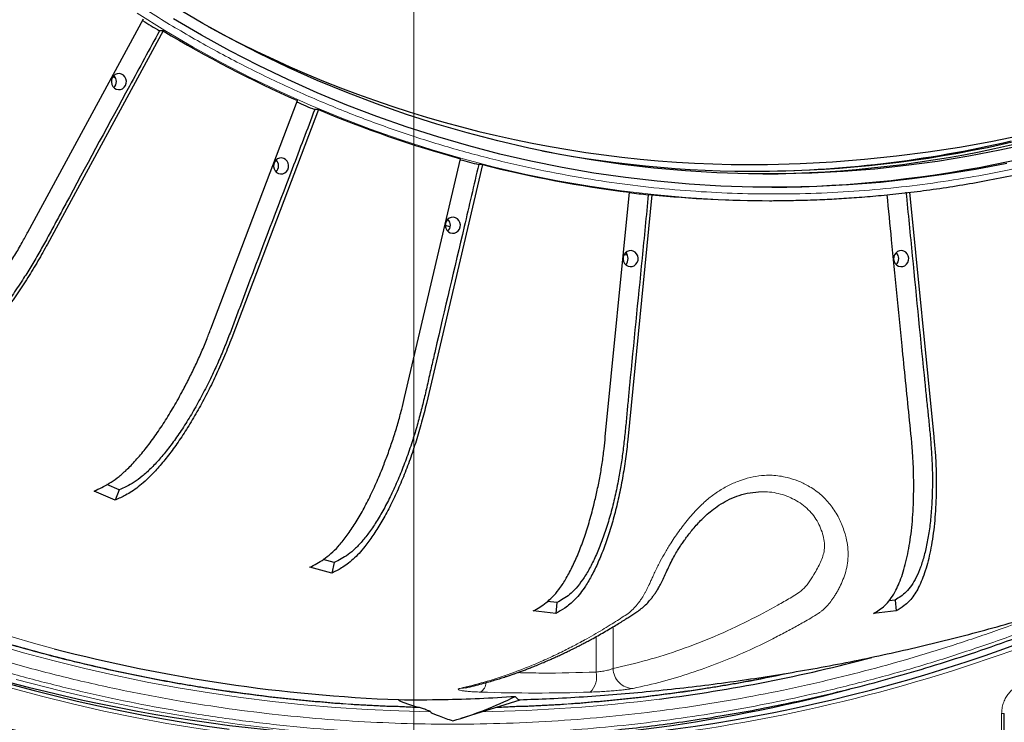
# Model space of a CAD drawing. Units: millimetres. Extents: x 21 to 201, y 9 to 287.
# Drawn here: x 137 to 148, y 57 to 65 of the extents above; entities that cross this region are included whole.
import ezdxf

# ---------------------------------------------------------------- set-up
doc = ezdxf.new("R2010")
doc.units = ezdxf.units.MM

# ---------------------------------------------------------------- blocks, each defined once
blk = doc.blocks.new('SW_CENTERMARKSYMBOL_1')
at = {"color": 0, "linetype": 'Continuous', "lineweight": 18}
blk.add_line((0, -0.714), (0, -26.017), dxfattribs=at)

msp = doc.modelspace()

# ---------------------------------------------------------------- linework, layer by layer
at = {"color": 7, "linetype": 'Continuous', "lineweight": 25}
for p, q in [((137.361672, 62.733077), (138.597132, 65.010289)), ((138.806394, 64.881717), (137.570935, 62.604506)), ((138.806394, 64.881717), (138.767306, 64.881717)), ((138.298074, 64.377567), (138.271412, 64.393869)), ((139.315372, 61.699083), (140.240994, 64.137111)), ((140.465035, 64.040783), (139.539412, 61.602756)), ((140.465035, 64.040783), (140.425947, 64.040783)), ((140.026168, 63.487964), (140.006975, 63.496157)), ((141.385284, 60.964505), (141.983053, 63.515895)), ((142.217511, 63.453686), (141.619741, 60.902296)), ((142.217511, 63.453686), (142.178423, 63.453686)), ((140.01677, 63.378762), (140.006843, 63.382745)), ((143.531119, 60.543639), (143.789401, 63.158732)), ((144.029712, 63.131853), (143.771431, 60.51676)), ((144.029712, 63.131853), (143.990624, 63.131853)), ((146.782692, 63.158732), (147.040974, 60.543639)), ((145.286047, 63.067934), (145.310477, 63.067934)), ((141.853786, 62.862958), (141.844708, 62.865337)), ((141.873696, 62.789766), (141.821423, 62.802273)), ((143.766529, 62.48617), (143.730782, 62.489269)), ((138.295318, 59.870224), (138.071278, 59.966552)), ((138.336554, 59.978837), (138.205494, 60.035187)), ((138.336554, 59.978837), (138.295318, 59.870224)), ((140.635259, 59.202869), (140.516772, 59.234307)), ((140.608629, 59.089206), (140.374171, 59.151414)), ((140.635259, 59.202869), (140.608629, 59.089206)), ((143.013075, 58.774902), (142.91189, 58.786219)), ((143.013075, 58.774902), (143.001569, 58.658401)), ((146.626689, 58.80178), (146.563168, 58.794676)), ((146.626689, 58.80178), (146.638196, 58.68528)), ((143.001569, 58.658401), (142.761257, 58.68528)), ((146.638196, 58.68528), (146.397884, 58.658401)), ((141.543959, 57.653414), (141.525687, 57.659184)), ((141.990976, 57.538571), (142.620537, 57.73744)), ((147.793904, 57.357552), (147.793904, 57.589209))]:
    msp.add_line(p, q, dxfattribs=at)
at = {"color": 8, "linetype": 'Continuous', "lineweight": 18}
for p, q in [((143.614609, 58.515597), (143.614609, 58.071301)), ((143.43238, 58.032104), (143.43238, 58.410205)), ((147.765705, 57.357552), (147.765705, 57.589209)), ((147.765705, 57.589209), (147.793904, 57.589209))]:
    msp.add_line(p, q, dxfattribs=at)
at = {"color": 7, "linetype": 'Continuous', "lineweight": 25, "flags": 128}
for points in [[(148.078255, 63.67907), (147.747604, 63.605881), (147.415266, 63.541927), (147.081468, 63.487254), (146.74644, 63.441898), (146.410411, 63.40589), (146.073612, 63.379255), (145.736272, 63.362011), (145.398624, 63.354171), (145.060899, 63.355739), (144.723329, 63.366715), (144.386144, 63.38709), (144.049575, 63.416852), (143.713854, 63.455979), (143.379211, 63.504445), (143.045874, 63.562216), (142.714073, 63.629253), (142.384035, 63.705511), (142.055985, 63.790936), (141.730149, 63.88547), (141.40675, 63.989048), (141.08601, 64.1016), (140.768148, 64.223049), (140.453383, 64.35331), (140.141929, 64.492295), (139.834002, 64.639909), (139.52981, 64.796049), (139.229564, 64.960611), (138.933469, 65.133479)], [(147.822079, 63.465648), (147.486282, 63.401029), (147.149011, 63.345787), (146.810497, 63.299959), (146.470971, 63.263576), (146.130667, 63.236664), (145.789817, 63.219241), (145.448656, 63.211319), (145.107417, 63.212904), (144.766333, 63.223994), (144.425639, 63.244581), (144.085569, 63.274652), (143.746354, 63.314187), (143.408229, 63.363157), (143.071424, 63.421529), (142.73617, 63.489264), (142.402697, 63.566315), (142.071233, 63.652629), (141.742007, 63.748147), (141.415243, 63.852803), (141.091165, 63.966526), (140.769996, 64.089238), (140.451955, 64.220855), (140.137261, 64.361286), (139.826129, 64.510436), (139.518772, 64.668202), (139.215402, 64.834475), (138.916225, 65.009143)], [(138.316073, 64.422957), (138.294624, 64.414341), (138.276326, 64.399643), (138.26266, 64.380054), (138.254734, 64.357162), (138.253189, 64.332821), (138.258151, 64.309002), (138.269218, 64.287636), (138.285493, 64.270453), (138.305658, 64.258846), (138.328078, 64.253755), (138.350939, 64.255592), (138.372387, 64.264208), (138.390685, 64.278906), (138.404351, 64.298495), (138.412277, 64.321387), (138.413822, 64.345728), (138.40886, 64.369547), (138.397793, 64.390913), (138.381518, 64.408096), (138.361354, 64.419703), (138.338933, 64.424794), (138.316073, 64.422957)], [(140.049875, 63.523054), (140.028427, 63.514438), (140.010129, 63.49974), (139.996463, 63.480151), (139.988537, 63.457259), (139.986992, 63.432918), (139.991954, 63.409099), (140.003021, 63.387733), (140.019296, 63.370551), (140.03946, 63.358943), (140.061881, 63.353852), (140.084742, 63.355689), (140.10619, 63.364305), (140.124488, 63.379003), (140.138154, 63.398592), (140.14608, 63.421484), (140.147625, 63.445825), (140.142663, 63.469644), (140.131596, 63.49101), (140.115321, 63.508193), (140.095157, 63.5198), (140.072736, 63.524891), (140.049875, 63.523054)], [(141.884494, 62.888694), (141.863046, 62.880077), (141.844748, 62.865379), (141.831082, 62.845791), (141.823156, 62.822899), (141.821611, 62.798557), (141.826573, 62.774739), (141.83764, 62.753373), (141.853915, 62.73619), (141.874079, 62.724583), (141.8965, 62.719492), (141.91936, 62.721329), (141.940809, 62.729945), (141.959107, 62.744643), (141.972773, 62.764231), (141.980699, 62.787124), (141.982244, 62.811465), (141.977282, 62.835284), (141.966215, 62.85665), (141.94994, 62.873832), (141.929775, 62.885439), (141.907355, 62.890531), (141.884494, 62.888694)], [(143.78422, 62.532223), (143.762772, 62.523606), (143.744474, 62.508909), (143.730808, 62.48932), (143.722882, 62.466428), (143.721337, 62.442087), (143.726299, 62.418268), (143.737366, 62.396902), (143.753641, 62.379719), (143.773805, 62.368112), (143.796226, 62.363021), (143.819086, 62.364858), (143.840535, 62.373474), (143.858833, 62.388172), (143.872499, 62.407761), (143.880425, 62.430653), (143.88197, 62.454994), (143.877008, 62.478813), (143.865941, 62.500179), (143.849666, 62.517361), (143.829501, 62.528969), (143.807081, 62.53406), (143.78422, 62.532223)], [(146.674831, 62.532223), (146.653382, 62.523606), (146.635084, 62.508909), (146.621418, 62.48932), (146.613492, 62.466428), (146.611947, 62.442087), (146.616909, 62.418268), (146.627976, 62.396902), (146.644251, 62.379719), (146.664416, 62.368112), (146.686836, 62.363021), (146.709697, 62.364858), (146.731145, 62.373474), (146.749443, 62.388172), (146.763109, 62.407761), (146.771035, 62.430653), (146.77258, 62.454994), (146.767618, 62.478813), (146.756551, 62.500179), (146.740276, 62.517361), (146.720112, 62.528969), (146.697691, 62.53406), (146.674831, 62.532223)]]:
    msp.add_lwpolyline(points, dxfattribs=at)
at = {"color": 8, "linetype": 'Continuous', "lineweight": 18, "flags": 128}
for points in [[(145.311648, 63.067934), (145.080644, 63.070068), (144.736048, 63.081272), (144.391845, 63.102072), (144.048272, 63.132453), (143.705564, 63.172394), (143.363957, 63.221869), (143.023683, 63.280842), (142.684976, 63.349275), (142.348069, 63.427119), (142.013192, 63.514322), (141.680575, 63.610824), (141.350446, 63.716558), (141.02303, 63.831452), (140.698553, 63.955428), (140.377237, 64.0884), (140.059302, 64.230278), (139.744966, 64.380963), (139.434444, 64.540354), (139.127949, 64.70834), (138.825691, 64.884806), (138.527878, 65.069632)], [(136.986182, 58.332692), (137.312849, 58.238468), (137.641098, 58.150689), (137.970816, 58.069385), (138.30189, 57.994583), (138.634208, 57.92631), (138.967655, 57.864588), (139.302118, 57.809439), (139.637482, 57.760882), (139.973632, 57.718933), (140.310454, 57.683606), (140.647832, 57.654913), (140.985651, 57.632865), (141.323796, 57.617469), (141.66215, 57.608731)], [(139.519665, 57.378741), (139.181517, 57.428353), (138.844279, 57.484536), (138.508063, 57.547272), (138.17298, 57.61654), (137.839144, 57.692316), (137.506666, 57.774575), (137.175656, 57.86329)], [(137.236924, 57.954388), (137.709029, 57.831451), (138.183996, 57.721707), (138.661499, 57.625232), (139.141213, 57.542092), (139.622807, 57.472344), (140.105951, 57.416035), (140.590315, 57.373204), (141.075567, 57.343881), (141.561374, 57.328086), (141.885389, 57.325077)], [(142.040845, 57.864599), (142.015898, 57.85942), (141.979532, 57.857872)]]:
    msp.add_lwpolyline(points, dxfattribs=at)
at = {"color": 7, "linetype": 'Continuous', "lineweight": 25}
for centre, radius, start, end in [((141.484737, 77.08222), 22, 196.9901796, 57), ((145.056404, 77.08222), 13.628571, 270.8780305, 89.1219695), ((145.210808, 75.862291), 12.651868, 270.4513655, 316.2859266), ((141.484737, 77.08222), 21.609545, 209.6724772, 272.4988669), ((145.463185, 76.01446), 12.991257, 238.0434606, 238.9748535), ((145.09567, 75.634541), 12.180473, 241.5158418, 270.7977024), ((145.432381, 75.893417), 12.851507, 238.9637339, 246.1745554), ((145.126867, 75.600206), 12.246638, 270.4018348, 295.294606), ((138.217697, 64.339274), 0.089036, 314.1910348, 45.8089652), ((145.337519, 75.772899), 12.718729, 246.349923, 247.2837008), ((145.337098, 75.673605), 12.611881, 247.2750707, 254.5769917), ((141.484737, 77.08222), 21.58461, 277.3137389, 322.6862611), ((145.139729, 75.498902), 12.116614, 259.1179957, 283.29374), ((145.07926, 75.511985), 12.129769, 270.1459114, 283.2879712), ((139.9515, 63.439372), 0.089036, 314.1910348, 45.8089652), ((145.271145, 75.582754), 12.517157, 254.7592616, 255.6952895), ((145.294947, 75.518163), 12.450792, 255.690015, 263.0548168), ((145.248851, 75.468802), 12.400946, 263.2391414, 264.1766249), ((145.286197, 75.449553), 12.381619, 264.175608, 269.9993043), ((141.786118, 62.805011), 0.089036, 314.1910348, 45.8089652), ((143.685844, 62.44854), 0.089036, 314.1910348, 45.8089652), ((146.576455, 62.44854), 0.089036, 314.1910348, 45.8089652), ((141.962382, 75.142396), 17.889969, 237.9704298, 262.1231082), ((141.952683, 75.058288), 18.267003, 240.2558612, 262.2827654), ((141.714678, 74.892967), 17.567893, 249.1609904, 269.967156), ((141.978405, 74.88635), 17.161108, 255.3611888, 267.818534), ((141.879997, 74.864314), 17.604664, 268.1442664, 290.3096058), ((141.922989, 74.917571), 17.31196, 277.2557368, 284.9143243), ((141.70074, 74.828981), 17.551067, 270.0126253, 284.6462752), ((140.772041, 61.38583), 4.035584, 286.2557778, 296.4479702)]:
    msp.add_arc(centre, radius, start, end, dxfattribs=at)
at = {"color": 8, "linetype": 'Continuous', "lineweight": 18}
for centre, radius, start, end in [((141.484737, 77.08222), 21.499828, 197.3978939, 57), ((141.484737, 77.08222), 21.461374, 197.4300648, 57), ((142.403548, 75.941283), 18.289813, 209.9409008, 254.9077811), ((141.484737, 77.08222), 21.891507, 209.6130571, 272.5326912), ((141.484737, 77.08222), 21.916443, 277.2980751, 322.7019249), ((141.859731, 75.038091), 17.823172, 272.8793212, 300.4746512), ((143.207232, 57.981604), 0.230741, 314.9758091, 12.6418757), ((143.827761, 58.071009), 0.213152, 179.9216226, 270.6856377), ((142.11889, 57.934574), 0.14068, 304.3128388, 353.4694093), ((142.784258, 74.828286), 17.020003, 268.0266939, 271.9733061), ((141.936297, 74.821885), 17.21536, 270.9170624, 277.2520212)]:
    msp.add_arc(centre, radius, start, end, dxfattribs=at)
for points, knots in [([(148.170698, 63.469864), (148.027145, 63.437545), (147.740099, 63.37292), (147.304332, 63.295283), (146.861691, 63.231545), (146.412269, 63.183771), (145.955327, 63.152141), (145.502053, 63.13772), (145.052985, 63.139936), (144.608415, 63.158115), (144.160958, 63.192659), (143.711145, 63.244042), (143.238805, 63.31567), (142.745502, 63.410546), (142.231201, 63.532338), (141.71932, 63.676782), (141.210653, 63.844074), (140.705773, 64.034459), (140.206868, 64.247379), (139.714404, 64.483069), (139.230697, 64.740564), (138.756486, 65.019621), (138.293182, 65.319597), (137.841915, 65.639664), (137.403832, 65.9791), (136.980118, 66.336807), (136.571278, 66.712155), (136.179095, 67.103359), (135.80359, 67.509838), (135.446131, 67.929743), (135.106792, 68.362399), (134.785722, 68.806943), (134.491162, 69.250579), (134.220977, 69.692488), (133.974555, 70.129846), (133.745247, 70.572743), (133.53285, 71.020386), (133.337991, 71.470437), (133.163312, 71.914586), (133.007548, 72.351684), (132.869931, 72.779676), (132.746719, 73.207419), (132.637553, 73.634343), (132.539393, 74.072627), (132.453021, 74.52283), (132.379249, 74.98637), (132.319577, 75.457466), (132.274624, 75.935711), (132.244918, 76.421983), (132.231362, 76.904346), (132.233446, 77.382234), (132.250528, 77.855336), (132.282989, 78.331509), (132.331273, 78.810191), (132.398581, 79.312845), (132.487736, 79.837806), (132.602182, 80.385114), (132.737916, 80.929846), (132.895118, 81.471159), (133.074022, 82.008441), (133.274101, 82.539364), (133.495577, 83.063433), (133.737544, 83.578184), (133.999771, 84.082828), (134.281657, 84.575866), (134.582421, 85.056095), (134.901387, 85.522293), (135.237522, 85.9732), (135.590233, 86.408279), (135.957845, 86.82563), (136.33981, 87.225235), (136.734392, 87.605635), (137.140955, 87.966752), (137.55869, 88.308427), (137.975572, 88.621892), (138.39083, 88.909417), (138.801812, 89.171653), (139.218, 89.415678), (139.638646, 89.641706), (140.061556, 89.84907), (140.478919, 90.034964), (140.88966, 90.200709), (141.291824, 90.347213), (141.693809, 90.478122), (142.094825, 90.595065), (142.364334, 90.661401), (142.499115, 90.694575)], [0, 0, 0, 0, 0.010694008, 0.021383453, 0.032195247, 0.043246712, 0.054296991, 0.065565073, 0.076292916, 0.087023113, 0.097986967, 0.108986666, 0.119991074, 0.132756276, 0.145515254, 0.15838446, 0.171345472, 0.184310761, 0.197415783, 0.210514131, 0.223657589, 0.236826548, 0.250000029, 0.263175196, 0.276343593, 0.289487045, 0.302585952, 0.315689297, 0.328656245, 0.341616704, 0.354485892, 0.367245415, 0.380008985, 0.391681529, 0.403347816, 0.414929112, 0.426308987, 0.437687661, 0.448861856, 0.459280178, 0.469700581, 0.479839305, 0.489917947, 0.500000001, 0.510694414, 0.521383781, 0.532195247, 0.543246712, 0.554296991, 0.565565073, 0.576292916, 0.587023113, 0.597986967, 0.608986666, 0.619991074, 0.632756276, 0.645515254, 0.65838446, 0.671345472, 0.684310761, 0.697415783, 0.710514131, 0.723657589, 0.736826548, 0.750000029, 0.763175196, 0.776343593, 0.789487045, 0.802585952, 0.815689297, 0.828656245, 0.841616704, 0.854485892, 0.867245415, 0.880008985, 0.891681529, 0.903347816, 0.914929112, 0.926308987, 0.937687661, 0.948861856, 0.959280178, 0.969700581, 0.979838944, 0.989917552, 1, 1, 1, 1]), ([(125.614286, 86.477576), (125.518721, 86.28605), (125.323795, 85.89539), (125.053958, 85.292479), (124.798938, 84.672982), (124.576338, 84.076124), (124.382413, 83.50436), (124.214295, 82.95942), (124.061539, 82.410874), (123.924474, 81.860692), (123.802965, 81.309485), (123.696647, 80.756292), (123.602294, 80.181995), (123.521702, 79.586821), (123.456828, 78.971091), (123.41052, 78.357933), (123.382345, 77.748651), (123.371855, 77.143872), (123.378747, 76.544024), (123.401812, 75.966754), (123.438921, 75.412529), (123.488381, 74.879623), (123.550698, 74.354106), (123.625307, 73.83634), (123.712164, 73.324279), (123.814718, 72.799359), (123.934235, 72.262296), (124.072066, 71.713912), (124.226194, 71.164614), (124.39719, 70.614281), (124.58552, 70.063626), (124.790983, 69.514374), (125.007764, 68.981993), (125.234698, 68.466567), (125.469509, 67.970097), (125.719495, 67.476719), (125.984809, 66.987104), (126.26463, 66.503504), (126.573068, 66.00333), (126.912298, 65.488786), (127.284618, 64.962417), (127.675317, 64.44689), (128.084205, 63.942997), (128.51116, 63.451629), (128.955122, 62.974289), (129.415721, 62.51168), (129.892651, 62.064603), (130.384598, 61.634448), (130.891026, 61.221776), (131.411464, 60.827254), (131.944386, 60.452082), (132.489122, 60.096645), (133.045065, 59.761431), (133.610541, 59.447395), (134.184788, 59.154713), (134.767101, 58.883672), (135.327919, 58.646697), (135.865212, 58.440347), (136.377285, 58.261434), (136.89275, 58.098876), (137.409752, 57.953014), (137.927717, 57.823708), (138.447548, 57.710566), (138.987212, 57.610157), (139.546492, 57.524394), (140.125089, 57.455356), (140.701268, 57.406076), (141.273807, 57.376092), (141.842112, 57.364929), (142.405785, 57.372264), (142.948241, 57.39681), (143.469044, 57.436296), (143.969811, 57.488946), (144.463652, 57.555207), (144.950156, 57.63481), (145.431491, 57.726482), (145.75025, 57.798982), (145.909671, 57.835241)], [0, 0, 0, 0, 0.01443622, 0.029445902, 0.044447499, 0.059458689, 0.072189591, 0.084912953, 0.09763956, 0.110275365, 0.122803245, 0.135329092, 0.147863195, 0.161613742, 0.175357307, 0.189107482, 0.202561542, 0.215964994, 0.229373057, 0.242495107, 0.254427486, 0.266361446, 0.278143209, 0.28968867, 0.301232322, 0.312782214, 0.325380158, 0.3379729, 0.350570892, 0.363541732, 0.376558466, 0.389579483, 0.402895172, 0.415182088, 0.427470673, 0.439895003, 0.452496154, 0.465094769, 0.477701316, 0.492321706, 0.506934661, 0.521556521, 0.536408026, 0.551251715, 0.566104713, 0.581114395, 0.596115991, 0.611127182, 0.626217221, 0.641299037, 0.656390593, 0.671480633, 0.686562448, 0.701654004, 0.716663686, 0.731665283, 0.746676474, 0.759407375, 0.772130737, 0.784857344, 0.79749315, 0.81002103, 0.822546877, 0.835080979, 0.848831526, 0.862575091, 0.876325266, 0.889779327, 0.903182779, 0.916590841, 0.929712891, 0.941645271, 0.95357923, 0.965361172, 0.976906863, 0.988450456, 1, 1, 1, 1]), ([(145.887687, 57.940766), (145.714717, 57.901558), (145.368851, 57.823159), (144.846261, 57.725774), (144.316291, 57.642499), (143.778291, 57.575278), (143.232746, 57.524463), (142.681182, 57.490693), (142.139152, 57.474864), (141.607215, 57.475903), (141.088023, 57.492463), (140.565072, 57.524878), (140.038866, 57.573577), (139.511656, 57.63872), (138.958381, 57.724345), (138.379992, 57.833466), (137.777682, 57.969356), (137.176828, 58.127432), (136.578184, 58.307844), (135.982555, 58.51085), (135.391659, 58.736066), (134.806248, 58.98343), (134.227128, 59.252987), (133.656028, 59.54406), (133.09365, 59.856372), (132.540757, 60.18975), (131.999006, 60.543235), (131.469004, 60.916347), (130.951421, 61.308708), (130.447767, 61.719114), (129.958515, 62.146909), (129.484201, 62.591536), (129.047776, 63.029863), (128.647176, 63.458496), (128.280415, 63.874472), (127.92608, 64.300575), (127.585242, 64.735169), (127.25802, 65.177646), (126.943706, 65.628706), (126.63184, 66.104141), (126.324134, 66.604548), (126.022476, 67.130513), (125.738567, 67.662463), (125.472533, 68.199031), (125.224218, 68.739449), (124.993519, 69.283198), (124.786313, 69.81383), (124.600867, 70.329973), (124.434974, 70.832424), (124.283587, 71.333965), (124.146342, 71.834019), (124.022389, 72.334408), (123.907505, 72.853409), (123.803115, 73.390942), (123.710761, 73.94687), (123.632736, 74.510911), (123.569505, 75.08343), (123.521771, 75.663993), (123.490033, 76.250953), (123.47516, 76.82777), (123.476136, 77.393845), (123.491697, 77.946357), (123.522157, 78.502871), (123.567919, 79.062848), (123.629134, 79.623892), (123.709595, 80.212676), (123.812135, 80.828184), (123.93983, 81.469149), (124.088372, 82.108565), (124.257906, 82.745627), (124.448663, 83.379486), (124.66032, 84.008291), (124.892679, 84.631323), (125.146305, 85.247422), (125.414375, 85.846417), (125.607926, 86.234335), (125.702654, 86.424189)], [0, 0, 0, 0, 0.012598915, 0.025192286, 0.037790564, 0.050761962, 0.063779323, 0.076800972, 0.090117301, 0.102404809, 0.114693989, 0.127118919, 0.139720676, 0.152319899, 0.164927059, 0.17954815, 0.194161811, 0.208784379, 0.223636597, 0.238481002, 0.253334721, 0.268345123, 0.283347444, 0.298359363, 0.313450126, 0.32853267, 0.343624958, 0.358715722, 0.373798265, 0.388890554, 0.403900956, 0.418903277, 0.433915195, 0.446646708, 0.459370683, 0.472097906, 0.484734322, 0.497262804, 0.509789256, 0.522323967, 0.536075174, 0.549819402, 0.563570244, 0.577024951, 0.590429048, 0.603837761, 0.616960442, 0.628893396, 0.640827933, 0.652610266, 0.664156282, 0.675700491, 0.687250945, 0.699849492, 0.712442841, 0.725041445, 0.738012908, 0.751030269, 0.764051918, 0.777368247, 0.789655755, 0.801944935, 0.814369865, 0.826971622, 0.839570845, 0.852178005, 0.866799096, 0.881412756, 0.896035325, 0.910887543, 0.925731948, 0.940585667, 0.955596069, 0.97059839, 0.985610309, 1, 1, 1, 1]), ([(126.340264, 66.994615), (126.437987, 66.826712), (126.633345, 66.491061), (126.944439, 65.999999), (127.268454, 65.518565), (127.609186, 65.044153), (127.966187, 64.5774), (128.33952, 64.119325), (128.726131, 63.673872), (129.147235, 63.218087), (129.604713, 62.755136), (130.100524, 62.288647), (130.612699, 61.840944), (131.141273, 61.412082), (131.685578, 61.002921), (132.244279, 60.61476), (132.792256, 60.26377), (133.326865, 59.947279), (133.845827, 59.662792), (134.373097, 59.396128), (134.906841, 59.148138), (135.44624, 58.918919), (135.990528, 58.708677), (136.540833, 58.516931), (137.093796, 58.344727), (137.648573, 58.191877), (138.20437, 58.058307), (138.763834, 57.943275), (139.322191, 57.847632), (139.878637, 57.770813), (140.432426, 57.712917), (140.987607, 57.671742), (141.35845, 57.659525), (141.543959, 57.653414)], [0, 0, 0, 0, 0.030400895, 0.06077403, 0.091147662, 0.121550045, 0.152678804, 0.183778185, 0.214878526, 0.246010164, 0.282159808, 0.318275023, 0.354403345, 0.390717434, 0.427139122, 0.463549858, 0.499998354, 0.531891443, 0.563752846, 0.595615191, 0.627511102, 0.659145303, 0.690748598, 0.722352827, 0.753989827, 0.785118586, 0.816217967, 0.847318308, 0.878449946, 0.908850845, 0.939223981, 0.969597614, 1, 1, 1, 1]), ([(141.525687, 57.659184), (141.340595, 57.665477), (140.97058, 57.678057), (140.416647, 57.719683), (139.864097, 57.777963), (139.308939, 57.855084), (138.75191, 57.950949), (138.193803, 58.066123), (137.639325, 58.199763), (137.05927, 58.35994), (136.455269, 58.549955), (135.829285, 58.773408), (135.210387, 59.021225), (134.598601, 59.293465), (133.994954, 59.58994), (133.40116, 59.910075), (132.842872, 60.238842), (132.319238, 60.572486), (131.829371, 60.907674), (131.349805, 61.259359), (130.882142, 61.626283), (130.426866, 62.007745), (129.984524, 62.403148), (129.554167, 62.813284), (129.138311, 63.235598), (128.737225, 63.669226), (128.351243, 64.113402), (127.97845, 64.570184), (127.621909, 65.035621), (127.281563, 65.508699), (126.957865, 65.988785), (126.647019, 66.478487), (126.451768, 66.813216), (126.354096, 66.98066)], [0, 0, 0, 0, 0.030404315, 0.060780976, 0.091158135, 0.121563941, 0.152693228, 0.18379326, 0.214894254, 0.246026428, 0.282174308, 0.318287909, 0.354414571, 0.390726211, 0.42714499, 0.463552872, 0.499998361, 0.531888798, 0.563747689, 0.595607525, 0.627500792, 0.659133434, 0.690735306, 0.722338114, 0.753973563, 0.78510285, 0.816202882, 0.847303877, 0.87843605, 0.908840369, 0.93921703, 0.969594189, 1, 1, 1, 1]), ([(142.448954, 55.283444), (142.268745, 55.27676), (141.908513, 55.263397), (141.367911, 55.260322), (140.827642, 55.269698), (140.287654, 55.292737), (139.744754, 55.329334), (139.208222, 55.378983), (138.678617, 55.441157), (138.159632, 55.514783), (137.642609, 55.600873), (137.127546, 55.69943), (136.563887, 55.82139), (135.953301, 55.971194), (135.297878, 56.153856), (134.648612, 56.356862), (134.004516, 56.580565), (133.369299, 56.823635), (132.743818, 57.085542), (132.129858, 57.365287), (131.52469, 57.664005), (130.925157, 57.983379), (130.332299, 58.323264), (129.747251, 58.683626), (129.173983, 59.062188), (128.613616, 59.458167), (128.106375, 59.84098), (127.649847, 60.205919), (127.24071, 60.549761), (126.840167, 60.903513), (126.448218, 61.267176), (126.059964, 61.645524), (125.67625, 62.038543), (125.298005, 62.446253), (124.930444, 62.863309), (124.573569, 63.28971), (124.229549, 63.722724), (123.880263, 64.185881), (123.528011, 64.680109), (123.173965, 65.209558), (122.834311, 65.748618), (122.6213, 66.116166), (122.514736, 66.30004)], [0, 0, 0, 0, 0.022576975, 0.045130897, 0.067675624, 0.090225031, 0.112792986, 0.135795834, 0.157680131, 0.179550147, 0.201418544, 0.223297987, 0.245201122, 0.273616841, 0.301999106, 0.330375571, 0.358773911, 0.387353407, 0.415516615, 0.443660767, 0.47181287, 0.499999907, 0.528696892, 0.557359379, 0.586015853, 0.614694819, 0.643254187, 0.665566901, 0.687864444, 0.710160238, 0.732467708, 0.754800257, 0.778027957, 0.801230757, 0.824423748, 0.847622043, 0.870840742, 0.893658088, 0.920245175, 0.946816049, 0.973393425, 1, 1, 1, 1]), ([(158.86232, 63.844971), (158.72322, 63.665724), (158.445092, 63.307324), (158.006893, 62.786503), (157.551874, 62.27643), (157.078473, 61.778656), (156.587279, 61.293666), (156.079363, 60.823008), (155.569675, 60.37986), (155.059946, 59.963341), (154.552767, 59.573123), (154.03348, 59.197268), (153.502533, 58.836226), (152.960685, 58.490662), (152.392126, 58.151178), (151.796387, 57.819831), (151.173032, 57.498892), (150.540587, 57.198569), (149.899938, 56.919073), (149.251795, 56.660637), (148.597465, 56.423685), (147.956354, 56.214297), (147.329864, 56.030515), (146.718623, 55.87034), (146.105994, 55.728472), (145.492572, 55.60517), (144.87788, 55.498506), (144.465827, 55.442286), (144.259739, 55.414167)], [0, 0, 0, 0, 0.039318115, 0.078615625, 0.117930714, 0.157764225, 0.197645692, 0.23754139, 0.277751728, 0.314676738, 0.35160684, 0.388638699, 0.425756431, 0.46286616, 0.500000043, 0.540503987, 0.580986229, 0.621488521, 0.661820363, 0.702100631, 0.742395528, 0.782406173, 0.818965567, 0.855529932, 0.891900191, 0.927931614, 0.963955078, 1, 1, 1, 1]), ([(141.979532, 57.857872), (142.0657, 57.879138), (142.236661, 57.921331), (142.490445, 58.003735), (142.711941, 58.088087), (142.902026, 58.170174), (143.055379, 58.242376), (143.174915, 58.303041), (143.243884, 58.339736), (143.269303, 58.353475), (143.277195, 58.357757), (143.285081, 58.36205), (143.292962, 58.366356), (143.300837, 58.370674), (143.339126, 58.391744), (143.405328, 58.429039), (143.496887, 58.482802), (143.580988, 58.533978), (143.65782, 58.582508), (143.72622, 58.625504), (143.786263, 58.666793), (143.837696, 58.712637), (143.877632, 58.759653), (143.907679, 58.801513), (143.928815, 58.834301), (143.943791, 58.859629), (143.952446, 58.875058), (143.955979, 58.881495), (143.957481, 58.884256), (143.958132, 58.885457), (143.958416, 58.885983), (143.958541, 58.886214), (143.958601, 58.886325), (143.963785, 58.895925), (143.972677, 58.912893), (143.983798, 58.935214), (143.990799, 58.949754), (143.997415, 58.963729), (144.007795, 58.985621), (144.023283, 59.01923), (144.043767, 59.063908), (144.066715, 59.113099), (144.092054, 59.165651), (144.125653, 59.231818), (144.171373, 59.314003), (144.226583, 59.403316), (144.279411, 59.482343), (144.327549, 59.550257), (144.378913, 59.618415), (144.433352, 59.685732), (144.490994, 59.750849), (144.562015, 59.823526), (144.64889, 59.900328), (144.755153, 59.976155), (144.86809, 60.037687), (144.9865, 60.086424), (145.108018, 60.120068), (145.217626, 60.134533), (145.312879, 60.135385), (145.394373, 60.127805), (145.487206, 60.109681), (145.590031, 60.0766), (145.686165, 60.03074), (145.764902, 59.98194), (145.827155, 59.934109), (145.883511, 59.881245), (145.934172, 59.823737), (145.979174, 59.761795), (146.017683, 59.697082), (146.050066, 59.630493), (146.076576, 59.562756), (146.101102, 59.482511), (146.119672, 59.391503), (146.12694, 59.291738), (146.120415, 59.195448), (146.100892, 59.103866), (146.071731, 59.018606), (146.041108, 58.951822), (146.014091, 58.900826), (145.992136, 58.862992), (145.970473, 58.829115), (145.950242, 58.800431), (145.930815, 58.774859), (145.916078, 58.757054), (145.904969, 58.744482), (145.898652, 58.737551), (145.892068, 58.730564), (145.885214, 58.723544), (145.878087, 58.716514), (145.867747, 58.706726), (145.852477, 58.693211), (145.830459, 58.675603), (145.788151, 58.645493), (145.727696, 58.61041), (145.655564, 58.568832), (145.58799, 58.530526), (145.523366, 58.494716), (145.457064, 58.458875), (145.389051, 58.423045), (145.24822, 58.350845), (145.032859, 58.248251), (144.741103, 58.126201), (144.443035, 58.019478), (144.13885, 57.92745), (143.933753, 57.881199), (143.830311, 57.857872)], [0, 0, 0, 0, 0.047829611, 0.094897207, 0.141193843, 0.171323589, 0.201111839, 0.227041488, 0.238365992, 0.239845128, 0.241323374, 0.242800732, 0.244277199, 0.245752777, 0.247227465, 0.265802667, 0.282989943, 0.298790361, 0.313237899, 0.326405054, 0.337483129, 0.347294464, 0.355843815, 0.360811899, 0.365249966, 0.368719771, 0.370117676, 0.370707841, 0.370962692, 0.371073893, 0.371122641, 0.371144055, 0.371153471, 0.371160866, 0.374452735, 0.376863832, 0.378384781, 0.379038993, 0.381211631, 0.385079369, 0.388955948, 0.393850643, 0.398403912, 0.402615843, 0.410500992, 0.41833879, 0.423631608, 0.428866625, 0.434057703, 0.439462103, 0.444701532, 0.449805836, 0.457768405, 0.465525242, 0.473381317, 0.481244131, 0.48917253, 0.496949732, 0.502158264, 0.507390076, 0.512700414, 0.520472627, 0.528418438, 0.533624019, 0.538826791, 0.544070478, 0.549154887, 0.554388572, 0.559815299, 0.564877154, 0.570119597, 0.575561851, 0.583445456, 0.59126642, 0.599166463, 0.607015527, 0.614889498, 0.622768389, 0.627160326, 0.631531428, 0.635902456, 0.639746378, 0.642965637, 0.646802657, 0.64791023, 0.649060572, 0.650253801, 0.651490046, 0.652769456, 0.654092195, 0.657029803, 0.660893193, 0.665687325, 0.679072795, 0.691917166, 0.702674377, 0.71370074, 0.72500832, 0.736597206, 0.748467434, 0.796930841, 0.846325465, 0.896642232, 0.947870896, 1, 1, 1, 1]), ([(145.168053, 59.958435), (145.199648, 59.95898), (145.263375, 59.96008), (145.357065, 59.946648), (145.44802, 59.922397), (145.533808, 59.886506), (145.613265, 59.840097), (145.684509, 59.783746), (145.745893, 59.718885), (145.795617, 59.646721), (145.833429, 59.569127), (145.860405, 59.488732), (145.873885, 59.410231), (145.872583, 59.336765), (145.856642, 59.270308), (145.831019, 59.205239), (145.797845, 59.14096), (145.754467, 59.062883), (145.702013, 58.981457), (145.638844, 58.911032), (145.573095, 58.861798), (145.506511, 58.822866), (145.439954, 58.784498), (145.290924, 58.699643), (145.044506, 58.568806), (144.699656, 58.409651), (144.339087, 58.270001), (143.977417, 58.154269), (143.735565, 58.098962), (143.614609, 58.071301)], [0, 0, 0, 0, 0.012871319, 0.025960511, 0.038948289, 0.052078536, 0.065172799, 0.078265758, 0.091569513, 0.104929304, 0.118664805, 0.132897622, 0.146906343, 0.16084616, 0.174848918, 0.189340884, 0.204571025, 0.22046076, 0.244538524, 0.268754387, 0.293084377, 0.317347932, 0.341607603, 0.365866814, 0.480233602, 0.610209827, 0.740143305, 0.870039773, 1, 1, 1, 1]), ([(145.909671, 57.835241), (146.082956, 57.877732), (146.429451, 57.962695), (146.94458, 58.110268), (147.460787, 58.274066), (147.977949, 58.456011), (148.495256, 58.656751), (148.98666, 58.863491), (149.302015, 59.011303), (149.449169, 59.080276)], [0, 0, 0, 0, 0.142855807, 0.285648736, 0.428497286, 0.575576607, 0.723177049, 0.870826074, 1, 1, 1, 1]), ([(148.195898, 58.657006), (148.054262, 58.603119), (147.756891, 58.48998), (147.301572, 58.335329), (146.831715, 58.189223), (146.36164, 58.056628), (146.045699, 57.979393), (145.887687, 57.940766)], [0, 0, 0, 0, 0.187539285, 0.393747962, 0.595821717, 0.797858762, 1, 1, 1, 1]), ([(142.353855, 57.653414), (142.539356, 57.659523), (142.910187, 57.671736), (143.465354, 57.712939), (144.019172, 57.77073), (144.575537, 57.847944), (145.103392, 57.936871), (145.445382, 58.009475), (145.601014, 58.042515)], [0, 0, 0, 0, 0.170146486, 0.340137611, 0.510131514, 0.680286326, 0.854506493, 1, 1, 1, 1]), ([(145.434605, 58.01373), (145.338357, 57.993378), (145.056129, 57.9337), (144.588797, 57.85566), (144.033767, 57.777811), (143.48119, 57.719724), (142.927258, 57.678047), (142.557229, 57.665473), (142.372128, 57.659184)], [0, 0, 0, 0, 0.0954435775, 0.2798674291, 0.4599795461, 0.6399278226, 0.8198790471, 1, 1, 1, 1]), ([(143.43238, 58.032104), (143.239193, 58.02648), (142.959125, 58.018327), (142.679057, 58.024649), (142.592177, 58.02661)], [0, 0, 0, 0, 0.689788868, 1, 1, 1, 1]), ([(143.614609, 58.071301), (143.605989, 58.067626), (143.588769, 58.060286), (143.54198, 58.04841), (143.487032, 58.037964), (143.450556, 58.034053), (143.43238, 58.032104)], [0, 0, 0, 0, 0.251362514, 0.502152568, 0.751911506, 1, 1, 1, 1]), ([(147.765705, 57.589209), (147.76657, 57.607678), (147.768299, 57.644615), (147.7818, 57.698484), (147.803141, 57.749174), (147.832179, 57.795464), (147.868252, 57.835591), (147.915143, 57.873906), (147.953527, 57.890746), (147.975807, 57.90052)], [0, 0, 0, 0, 0.135444004, 0.270887891, 0.406332551, 0.541777177, 0.677209869, 0.812642624, 1, 1, 1, 1]), ([(142.198193, 57.818377), (142.176531, 57.819251), (142.133354, 57.820994), (142.076958, 57.824932), (142.029636, 57.829635), (141.993322, 57.835004), (141.969256, 57.840765), (141.958592, 57.846676), (141.960578, 57.852517), (141.973221, 57.856089), (141.979532, 57.857872)], [0, 0, 0, 0, 0.126011675, 0.25117302, 0.376512893, 0.501127612, 0.626322795, 0.750666169, 0.875526722, 1, 1, 1, 1]), ([(143.830311, 57.857872), (143.820686, 57.856077), (143.801489, 57.852495), (143.757784, 57.846637), (143.705137, 57.840731), (143.644274, 57.834964), (143.577849, 57.829606), (143.508177, 57.824904), (143.437639, 57.820978), (143.392744, 57.819243), (143.370322, 57.818377)], [0, 0, 0, 0, 0.12528428, 0.24987652, 0.374792451, 0.499297301, 0.624628957, 0.749366327, 0.874826659, 1, 1, 1, 1])]:
    msp.add_open_spline(points, degree=3, knots=knots, dxfattribs=at)
at = {"color": 7, "linetype": 'Continuous', "lineweight": 25}
for points, knots in [([(145.310477, 63.067934), (145.332156, 63.068076), (145.382885, 63.068408), (145.468223, 63.069906), (145.573409, 63.071905), (145.694241, 63.074928), (145.847142, 63.08044), (146.031319, 63.089542), (146.249334, 63.104036), (146.484085, 63.123966), (146.735435, 63.1503), (147.003191, 63.184067), (147.281239, 63.225484), (147.568731, 63.275109), (147.864812, 63.33345), (148.174376, 63.402468), (148.49702, 63.483261), (148.825969, 63.575202), (149.160346, 63.678675), (149.499273, 63.794004), (149.847192, 63.92373), (150.199178, 64.06707), (150.549985, 64.222436), (150.895306, 64.387951), (151.234445, 64.56312), (151.603864, 64.767997), (152.000851, 65.006277), (152.422087, 65.281855), (152.830743, 65.572165), (153.226444, 65.876491), (153.608849, 66.194118), (153.977651, 66.524326), (154.332579, 66.866394), (154.67339, 67.219603), (154.999882, 67.583229), (155.311849, 67.956578), (155.609254, 68.338867), (155.910183, 68.75543), (156.207845, 69.198917), (156.399954, 69.519837), (156.493256, 69.6757)], [0, 0, 0, 0, 0.004700044, 0.010998191, 0.018906122, 0.028198423, 0.038188458, 0.053269897, 0.069629344, 0.087266782, 0.106182193, 0.126375558, 0.147846855, 0.169261734, 0.191812637, 0.215499542, 0.240322428, 0.26628127, 0.291910761, 0.318558887, 0.346225626, 0.374735947, 0.403230445, 0.431593563, 0.459825304, 0.487925669, 0.525187495, 0.562215794, 0.599010569, 0.635571828, 0.671899577, 0.707993822, 0.743854571, 0.779481831, 0.814875608, 0.85003591, 0.884962746, 0.919656123, 0.960979097, 1, 1, 1, 1]), ([(125.2124, 66.818453), (125.261093, 66.730889), (125.365131, 66.543797), (125.530363, 66.260919), (125.706755, 65.969115), (125.887937, 65.680641), (126.073703, 65.395485), (126.264037, 65.113757), (126.458875, 64.835531), (126.658161, 64.560892), (126.861837, 64.289919), (127.069843, 64.022692), (127.282117, 63.759288), (127.498599, 63.499786), (127.719223, 63.244261), (127.943926, 62.992787), (128.172642, 62.745439), (128.405303, 62.502288), (128.641842, 62.263407), (128.882189, 62.028864), (129.126274, 61.798729), (129.374024, 61.573068), (129.625369, 61.351949), (129.880233, 61.135435), (130.138542, 60.923589), (130.40022, 60.716475), (130.665191, 60.514152), (130.933378, 60.316679), (131.2047, 60.124114), (131.47908, 59.936514), (131.756436, 59.753933), (132.036687, 59.576425), (132.319752, 59.404041), (132.605547, 59.236832), (132.893988, 59.074846), (133.184991, 58.918132), (133.478471, 58.766734), (133.774342, 58.620697), (134.072518, 58.480063), (134.37291, 58.344874), (134.675431, 58.215168), (134.979993, 58.090984), (135.286506, 57.972359), (135.59488, 57.859325), (135.905026, 57.751917), (136.216853, 57.650165), (136.530268, 57.5541), (136.845182, 57.463749), (137.161501, 57.379139), (137.479133, 57.300293), (137.797986, 57.227238), (138.117965, 57.159984), (138.43898, 57.098587), (138.760924, 57.042935), (139.083753, 56.993522), (139.341316, 56.957738), (139.491455, 56.940505), (139.533503, 56.935679)], [0, 0, 0, 0, 0.016220127, 0.034656362, 0.053092323, 0.071528001, 0.089963387, 0.108398471, 0.126833246, 0.145267701, 0.163701828, 0.182135619, 0.200569065, 0.219002159, 0.237434892, 0.255867258, 0.274299247, 0.292730855, 0.311162073, 0.329592897, 0.34802332, 0.366453336, 0.384882942, 0.403312132, 0.421740902, 0.44016925, 0.458597173, 0.477024668, 0.495451734, 0.513878371, 0.532304578, 0.550730355, 0.569155704, 0.587580628, 0.606005128, 0.624429208, 0.642852873, 0.661276128, 0.679698979, 0.698121433, 0.716543497, 0.73496518, 0.75338649, 0.771807439, 0.790228036, 0.808648294, 0.827068226, 0.845487843, 0.86390716, 0.882326192, 0.900744954, 0.919163463, 0.937581734, 0.955999784, 0.974417633, 0.992835297, 1, 1, 1, 1]), ([(138.767306, 64.881717), (138.660377, 64.684504), (138.339589, 64.092863), (137.990598, 63.452724), (137.725871, 62.961114), (137.648229, 62.815287), (137.569481, 62.669427), (137.488656, 62.524126), (137.404636, 62.379909), (137.310672, 62.228894), (137.206447, 62.073201), (137.093205, 61.914973), (136.977746, 61.765534), (136.861644, 61.627454), (136.746444, 61.501891), (136.634351, 61.391264), (136.526904, 61.29724), (136.425284, 61.220218), (136.330314, 61.16041), (136.244214, 61.120563), (136.189216, 61.098661), (136.161701, 61.087703)], [0, 0, 0, 0, 0.1307321, 0.392196299, 0.424337209, 0.456626282, 0.488895081, 0.521015849, 0.552962493, 0.584874466, 0.622955046, 0.661140397, 0.699193552, 0.737329144, 0.775590926, 0.813726513, 0.851171403, 0.888735702, 0.926180588, 0.963067812, 1, 1, 1, 1]), ([(140.425947, 64.040783), (140.34585, 63.829643), (140.105561, 63.19622), (139.843667, 62.510875), (139.645829, 61.984548), (139.588027, 61.828423), (139.529125, 61.672262), (139.46807, 61.5167), (139.403672, 61.362298), (139.330255, 61.200619), (139.247213, 61.033931), (139.1555, 60.864528), (139.060373, 60.704536), (138.963059, 60.556705), (138.864943, 60.422274), (138.767902, 60.303835), (138.673248, 60.203172), (138.582107, 60.12071), (138.495275, 60.056678), (138.414596, 60.014018), (138.362579, 59.990568), (138.336554, 59.978837)], [0, 0, 0, 0, 0.1307321, 0.392196299, 0.424337209, 0.456626282, 0.488895081, 0.521015849, 0.552962493, 0.584874466, 0.622955046, 0.661140397, 0.699193552, 0.737329144, 0.775590926, 0.813726513, 0.851171403, 0.888735702, 0.926180588, 0.963067812, 1, 1, 1, 1]), ([(142.178423, 63.453686), (142.126719, 63.232728), (141.971609, 62.569853), (141.801877, 61.852641), (141.674816, 61.301841), (141.63801, 61.138456), (141.600107, 60.975034), (141.559971, 60.812239), (141.516337, 60.650657), (141.464661, 60.48146), (141.404035, 60.307022), (141.335102, 60.129742), (141.26149, 59.962311), (141.184056, 59.807606), (141.104018, 59.666925), (141.022903, 59.542979), (140.941786, 59.437635), (140.861734, 59.351339), (140.783513, 59.284329), (140.70857, 59.239685), (140.659706, 59.215146), (140.635259, 59.202869)], [0, 0, 0, 0, 0.1307321, 0.392196299, 0.424337209, 0.456626282, 0.488895081, 0.521015849, 0.552962493, 0.584874466, 0.622955046, 0.661140397, 0.699193552, 0.737329144, 0.775590926, 0.813726513, 0.851171403, 0.888735702, 0.926180588, 0.963067812, 1, 1, 1, 1]), ([(143.990624, 63.131853), (143.968322, 62.905378), (143.901413, 62.225952), (143.827114, 61.490833), (143.773343, 60.92628), (143.758276, 60.758816), (143.742118, 60.591314), (143.723644, 60.424454), (143.70151, 60.258838), (143.672347, 60.085417), (143.634932, 59.906623), (143.589588, 59.724917), (143.538254, 59.553306), (143.481405, 59.394738), (143.420086, 59.250544), (143.355463, 59.123503), (143.288363, 59.015529), (143.219794, 58.927079), (143.150489, 58.858396), (143.081487, 58.812638), (143.035888, 58.787485), (143.013075, 58.774902)], [0, 0, 0, 0, 0.1307321, 0.392196299, 0.424337209, 0.456626282, 0.488895081, 0.521015849, 0.552962493, 0.584874466, 0.622955046, 0.661140397, 0.699193552, 0.737329144, 0.775590926, 0.813726513, 0.851171403, 0.888735702, 0.926180588, 0.963067812, 1, 1, 1, 1]), ([(146.397884, 58.658401), (146.417964, 58.671048), (146.458114, 58.696334), (146.51763, 58.740813), (146.574152, 58.802751), (146.622849, 58.878779), (146.66391, 58.963465), (146.698632, 59.052891), (146.729868, 59.153678), (146.757044, 59.264271), (146.779757, 59.382694), (146.798218, 59.508963), (146.812312, 59.643688), (146.821789, 59.784668), (146.826389, 59.929686), (146.826645, 60.078462), (146.823638, 60.231123), (146.808489, 60.461272), (146.778026, 60.765226), (146.739969, 61.141899), (146.675948, 61.769867), (146.611511, 62.433179), (146.558307, 62.970893), (146.542381, 63.131853)], [0, 0, 0, 0, 0.035319663, 0.070619171, 0.106544928, 0.142464906, 0.170990317, 0.199516103, 0.228871166, 0.258226229, 0.286750812, 0.315275395, 0.344627112, 0.373978829, 0.402514358, 0.431058894, 0.460428058, 0.489753186, 0.559809087, 0.62989089, 0.699973249, 0.910189862, 1, 1, 1, 1]), ([(146.743604, 63.158732), (146.766038, 62.932257), (146.833337, 62.252831), (146.904247, 61.517711), (146.961992, 60.953159), (146.980005, 60.785695), (146.996935, 60.618193), (147.01142, 60.451333), (147.022, 60.285717), (147.027094, 60.112296), (147.024996, 59.933502), (147.015544, 59.751796), (146.99811, 59.580184), (146.972582, 59.421617), (146.939746, 59.277423), (146.900218, 59.150382), (146.854446, 59.042408), (146.803349, 58.953957), (146.747611, 58.885275), (146.687648, 58.839516), (146.647017, 58.814364), (146.626689, 58.80178)], [0, 0, 0, 0, 0.1307321, 0.392196299, 0.424337209, 0.456626282, 0.488895081, 0.521015849, 0.552962493, 0.584874466, 0.622955046, 0.661140397, 0.699193552, 0.737329144, 0.775590926, 0.813726513, 0.851171403, 0.888735702, 0.926180588, 0.963067812, 1, 1, 1, 1]), ([(135.897399, 61.114826), (135.925077, 61.126209), (135.9805, 61.149004), (136.066801, 61.190294), (136.157717, 61.242561), (136.257765, 61.313349), (136.3671, 61.405586), (136.483686, 61.516281), (136.603378, 61.642322), (136.724633, 61.782403), (136.845904, 61.934241), (136.955725, 62.082887), (137.053555, 62.223428), (137.139785, 62.353403), (137.22295, 62.486351), (137.296914, 62.61355), (137.341496, 62.695837), (137.361672, 62.733077)], [0, 0, 0, 0, 0.069394876, 0.138961203, 0.208246559, 0.277257057, 0.352294065, 0.427571764, 0.502611181, 0.57764351, 0.652914662, 0.727947001, 0.784316977, 0.840907391, 0.897363689, 0.953549982, 1, 1, 1, 1]), ([(137.570935, 62.604506), (137.53747, 62.544283), (137.470434, 62.423644), (137.36108, 62.245079), (137.246983, 62.070962), (137.128702, 61.903748), (137.00808, 61.745314), (136.886518, 61.597575), (136.765591, 61.462846), (136.646832, 61.342455), (136.541213, 61.246338), (136.449254, 61.172482), (136.370094, 61.116666), (136.294644, 61.0706), (136.206166, 61.025916), (136.145259, 61.001639), (136.106662, 60.986255)], [0, 0, 0, 0, 0.075130727, 0.150501017, 0.225631695, 0.300762372, 0.376132602, 0.451263227, 0.526394151, 0.601764674, 0.676895589, 0.73317042, 0.789639468, 0.846163909, 0.902514521, 1, 1, 1, 1]), ([(142.615162, 57.736827), (142.722656, 57.740706), (142.949929, 57.748907), (143.296665, 57.768725), (143.655311, 57.79463), (144.013466, 57.826604), (144.371023, 57.864455), (144.727866, 57.90822), (145.083886, 57.957874), (145.438969, 58.013408), (145.793005, 58.074802), (146.145881, 58.142039), (146.497488, 58.215097), (146.847714, 58.293954), (147.196449, 58.378586), (147.543584, 58.468964), (147.889009, 58.56506), (148.232616, 58.666844), (148.574296, 58.774282), (148.913943, 58.887338), (149.251449, 59.005977), (149.586709, 59.130159), (149.919616, 59.259842), (150.250066, 59.394985), (150.577955, 59.535541), (150.90318, 59.681465), (151.225638, 59.832706), (151.545229, 59.989215), (151.861852, 60.150939), (152.175407, 60.317822), (152.485796, 60.48981), (152.79292, 60.666841), (153.096689, 60.848861), (153.396987, 61.035793), (153.693792, 61.227623), (153.937909, 61.391347), (154.110704, 61.510469), (154.21309, 61.582064), (154.290016, 61.636399), (154.359345, 61.685811), (154.41838, 61.728205), (154.468538, 61.764447), (154.510234, 61.794724), (154.541018, 61.817169), (154.556596, 61.82855), (154.566897, 61.836083), (154.578442, 61.844534), (154.597623, 61.858598), (154.629354, 61.881941), (154.677821, 61.917783), (154.749559, 61.97127), (154.851904, 62.048488), (154.992802, 62.156701), (155.167995, 62.294039), (155.295346, 62.397926), (155.362293, 62.45254)], [0, 0, 0, 0, 0.02333558, 0.049337608, 0.075339258, 0.101339255, 0.127336323, 0.153329192, 0.17931659, 0.20529725, 0.231269905, 0.25723329, 0.28318614, 0.30912719, 0.335055175, 0.360968831, 0.386866893, 0.412748094, 0.438611166, 0.464454842, 0.490277851, 0.516078922, 0.541856781, 0.567610154, 0.593337762, 0.619038328, 0.644710571, 0.670353209, 0.695964958, 0.721544534, 0.747090653, 0.77260203, 0.798077381, 0.823515425, 0.848914882, 0.874274477, 0.886910112, 0.894075672, 0.901308697, 0.907681121, 0.913311693, 0.918315072, 0.922798731, 0.92686367, 0.92875752, 0.929374251, 0.930202012, 0.931819371, 0.93436668, 0.938355822, 0.944342165, 0.953023867, 0.965215611, 0.981713945, 1, 1, 1, 1]), ([(138.071278, 59.966552), (138.097406, 59.978739), (138.149728, 60.003143), (138.230411, 60.04735), (138.314216, 60.103307), (138.404632, 60.179094), (138.501417, 60.277845), (138.602943, 60.396357), (138.705485, 60.5313), (138.807681, 60.681273), (138.908293, 60.843834), (138.997889, 61.002976), (139.076597, 61.153443), (139.145143, 61.292596), (139.210219, 61.434934), (139.266876, 61.571115), (139.300262, 61.659213), (139.315372, 61.699083)], [0, 0, 0, 0, 0.069394876, 0.138961203, 0.208246559, 0.277257057, 0.352294065, 0.427571764, 0.502611181, 0.57764351, 0.652914662, 0.727947001, 0.784316977, 0.840907391, 0.897363689, 0.953549982, 1, 1, 1, 1]), ([(139.539412, 61.602756), (139.514141, 61.53828), (139.463519, 61.409122), (139.378461, 61.217947), (139.288054, 61.031534), (139.192524, 60.85251), (139.093459, 60.682888), (138.991999, 60.524716), (138.889402, 60.380473), (138.787024, 60.25158), (138.694482, 60.148675), (138.612573, 60.069603), (138.541006, 60.009845), (138.471824, 59.960526), (138.389426, 59.912687), (138.331822, 59.886695), (138.295318, 59.870224)], [0, 0, 0, 0, 0.075130727, 0.150501017, 0.225631695, 0.300762372, 0.376132602, 0.451263227, 0.526394151, 0.601764674, 0.676895589, 0.73317042, 0.789639468, 0.846163909, 0.902514521, 1, 1, 1, 1]), ([(140.374171, 59.151414), (140.398661, 59.164168), (140.447701, 59.189707), (140.522439, 59.235969), (140.59872, 59.294528), (140.678944, 59.373839), (140.76245, 59.477182), (140.848038, 59.601205), (140.932434, 59.742422), (141.014462, 59.899368), (141.093214, 60.069488), (141.16141, 60.23603), (141.219884, 60.393493), (141.269717, 60.539117), (141.315653, 60.688073), (141.353997, 60.830586), (141.375536, 60.92278), (141.385284, 60.964505)], [0, 0, 0, 0, 0.069394876, 0.138961203, 0.208246559, 0.277257057, 0.352294065, 0.427571764, 0.502611181, 0.57764351, 0.652914662, 0.727947001, 0.784316977, 0.840907391, 0.897363689, 0.953549982, 1, 1, 1, 1]), ([(141.619741, 60.902296), (141.603141, 60.834822), (141.569887, 60.699659), (141.510537, 60.499594), (141.445198, 60.304513), (141.373742, 60.117166), (141.297487, 59.939656), (141.217297, 59.77413), (141.134098, 59.62318), (141.049052, 59.488293), (140.970349, 59.380604), (140.899072, 59.297855), (140.835542, 59.235319), (140.772992, 59.183707), (140.697027, 59.133643), (140.642918, 59.106442), (140.608629, 59.089206)], [0, 0, 0, 0, 0.075130727, 0.150501017, 0.225631695, 0.300762372, 0.376132602, 0.451263227, 0.526394151, 0.601764674, 0.676895589, 0.73317042, 0.789639468, 0.846163909, 0.902514521, 1, 1, 1, 1]), ([(142.761257, 58.68528), (142.78405, 58.698352), (142.829691, 58.724529), (142.898274, 58.771946), (142.966762, 58.831967), (143.036434, 58.913258), (143.106189, 59.019181), (143.175275, 59.1463), (143.24088, 59.291043), (143.302025, 59.451908), (143.358141, 59.626276), (143.404177, 59.796976), (143.441698, 59.95837), (143.472155, 60.10763), (143.49827, 60.260305), (143.517652, 60.406377), (143.526923, 60.500873), (143.531119, 60.543639)], [0, 0, 0, 0, 0.069394876, 0.138961203, 0.208246559, 0.277257057, 0.352294065, 0.427571764, 0.502611181, 0.57764351, 0.652914662, 0.727947001, 0.784316977, 0.840907391, 0.897363689, 0.953549982, 1, 1, 1, 1]), ([(143.771431, 60.51676), (143.763809, 60.447601), (143.74854, 60.309063), (143.71581, 60.104004), (143.676429, 59.904052), (143.629901, 59.712027), (143.577265, 59.530085), (143.5191, 59.360426), (143.455987, 59.205707), (143.388889, 59.067453), (143.324515, 58.957074), (143.264249, 58.87226), (143.20904, 58.808162), (143.153357, 58.755261), (143.084054, 58.703947), (143.033564, 58.676068), (143.001569, 58.658401)], [0, 0, 0, 0, 0.075130727, 0.150501017, 0.225631695, 0.300762372, 0.376132602, 0.451263227, 0.526394151, 0.601764674, 0.676895589, 0.73317042, 0.789639468, 0.846163909, 0.902514521, 1, 1, 1, 1]), ([(147.040974, 60.543639), (147.045919, 60.492432), (147.055799, 60.390122), (147.064846, 60.235675), (147.067352, 60.083089), (147.066332, 59.933115), (147.060864, 59.788758), (147.05079, 59.649859), (147.036005, 59.516012), (147.016672, 59.389577), (146.993181, 59.272562), (146.965614, 59.164365), (146.933759, 59.065029), (146.8981, 58.976337), (146.85927, 58.899684), (146.817286, 58.834456), (146.77169, 58.78199), (146.711881, 58.731349), (146.666676, 58.703086), (146.638196, 58.68528)], [0, 0, 0, 0, 0.05560379, 0.111094849, 0.168453725, 0.225819118, 0.281406393, 0.336993652, 0.394195843, 0.451398033, 0.506985421, 0.562572809, 0.619775282, 0.676977755, 0.732569617, 0.788159151, 0.845345315, 0.902564564, 1, 1, 1, 1]), ([(142.04091, 57.864617), (142.070712, 57.871651), (142.127848, 57.885136), (142.20981, 57.906553), (142.284356, 57.927274), (142.351497, 57.947061), (142.411246, 57.965544), (142.462826, 57.982172), (142.50652, 57.99674), (142.542607, 58.009102), (142.572915, 58.019716), (142.599447, 58.029177), (142.630437, 58.040408), (142.666813, 58.053879), (142.710293, 58.070407), (142.75775, 58.088932), (142.812576, 58.110979), (142.868928, 58.134421), (142.925068, 58.158527), (142.977022, 58.181475), (143.027532, 58.204412), (143.073908, 58.226003), (143.115702, 58.245897), (143.152921, 58.263962), (143.186628, 58.280601), (143.219316, 58.296986), (143.254096, 58.314691), (143.293127, 58.3349), (143.337164, 58.358138), (143.390107, 58.386666), (143.451035, 58.420343), (143.516991, 58.457865), (143.581146, 58.495384), (143.641419, 58.531528), (143.698059, 58.566301), (143.747165, 58.597056), (143.792348, 58.625692), (143.835508, 58.65317), (143.880229, 58.682938), (143.926236, 58.717696), (143.972111, 58.759096), (144.00941, 58.80041), (144.038133, 58.837112), (144.060821, 58.869052), (144.083296, 58.903739), (144.107888, 58.945438), (144.135511, 58.997598), (144.16514, 59.060242), (144.197014, 59.130795), (144.23109, 59.20327), (144.266399, 59.270597), (144.29925, 59.32639), (144.328184, 59.371807), (144.354667, 59.411067), (144.383585, 59.451804), (144.417499, 59.497129), (144.45736, 59.547663), (144.501172, 59.599494), (144.550256, 59.652709), (144.605098, 59.706306), (144.670593, 59.762275), (144.747565, 59.817941), (144.836567, 59.869836), (144.937611, 59.913794), (145.049976, 59.947048), (145.128239, 59.954629), (145.168753, 59.958553)], [0, 0, 0, 0, 0.034067905, 0.065315583, 0.093746035, 0.119361535, 0.142163759, 0.162153901, 0.178426849, 0.192201091, 0.203476908, 0.213120194, 0.222552947, 0.238925094, 0.254716277, 0.272263005, 0.293107295, 0.317249769, 0.336513999, 0.357115292, 0.376495188, 0.394135104, 0.410034755, 0.424193933, 0.436612493, 0.448501614, 0.461459358, 0.476356496, 0.493192981, 0.511968809, 0.53717909, 0.563301888, 0.588013711, 0.611305222, 0.63317412, 0.653618051, 0.669043354, 0.684222542, 0.699470428, 0.714531091, 0.729218626, 0.742613295, 0.75058519, 0.758167775, 0.76641162, 0.775812899, 0.787263334, 0.800482435, 0.815199255, 0.830042071, 0.842382026, 0.852645503, 0.859791804, 0.866023015, 0.872877381, 0.880528265, 0.888933262, 0.89840561, 0.906981992, 0.916707621, 0.927570189, 0.939670493, 0.952979818, 0.967419706, 0.983134175, 1, 1, 1, 1]), ([(141.885389, 57.325077), (141.910697, 57.325159), (141.968833, 57.325348), (142.06633, 57.326449), (142.185673, 57.328269), (142.323591, 57.331158), (142.476043, 57.335598), (142.664767, 57.342823), (142.891434, 57.35418), (143.159085, 57.371578), (143.444702, 57.394703), (143.748152, 57.424449), (144.069271, 57.461763), (144.407857, 57.507642), (144.753053, 57.56148), (145.103721, 57.623433), (145.458739, 57.693567), (145.827432, 57.774494), (146.20946, 57.867155), (146.604436, 57.972518), (147.014531, 58.092336), (147.439369, 58.227917), (147.878516, 58.380579), (148.327759, 58.550389), (148.781479, 58.735685), (149.2789, 58.957189), (149.630353, 59.120489), (149.827679, 59.224192), (149.834349, 59.227697)], [0, 0, 0, 0, 0.009083139, 0.020865673, 0.035351225, 0.052507344, 0.071252657, 0.091072178, 0.121499331, 0.154153916, 0.189035919, 0.226145325, 0.265482118, 0.30704628, 0.350837792, 0.392936776, 0.436907337, 0.482749458, 0.530463123, 0.580048315, 0.631505017, 0.685820088, 0.742075295, 0.800270617, 0.859980612, 0.919595461, 0.997281879, 1, 1, 1, 1]), ([(141.325175, 57.737679), (141.48487, 57.737204), (141.771188, 57.736354), (142.186341, 57.749387), (142.441721, 57.764871), (142.569429, 57.772614)], [0, 0, 0, 0, 0.386695076, 0.693305021, 1, 1, 1, 1]), ([(142.569429, 57.772614), (142.577014, 57.763192), (142.590611, 57.746299), (142.605604, 57.736824), (142.612617, 57.737482), (142.615127, 57.737717)], [0, 0, 0, 0, 0.44749283, 0.802264261, 1, 1, 1, 1]), ([(141.325175, 57.737679), (141.323799, 57.737631), (141.321043, 57.737536), (141.319826, 57.73632), (141.321696, 57.733895), (141.333057, 57.727184), (141.359948, 57.716033), (141.397853, 57.701827), (141.452801, 57.68265), (141.496407, 57.668611), (141.525687, 57.659184)], [0, 0, 0, 0, 0.024819571, 0.049713665, 0.079889916, 0.13374514, 0.300824852, 0.473544879, 0.64650583, 1, 1, 1, 1]), ([(141.66215, 57.608731), (141.661916, 57.609223), (141.661314, 57.610492), (141.652107, 57.615454), (141.628559, 57.624981), (141.59035, 57.638503), (141.559515, 57.648414), (141.543959, 57.653414)], [0, 0, 0, 0, 0.043670009, 0.112644043, 0.326397087, 0.660183093, 1, 1, 1, 1]), ([(141.66215, 57.608731), (141.662882, 57.607203), (141.664778, 57.603248), (141.684166, 57.592847), (141.714707, 57.579299), (141.7634, 57.560111), (141.825602, 57.537405), (141.876268, 57.520214), (141.901705, 57.511583)], [0, 0, 0, 0, 0.062358414, 0.161405921, 0.314992273, 0.472455752, 0.73513976, 1, 1, 1, 1])]:
    msp.add_open_spline(points, degree=3, knots=knots, dxfattribs=at)

# ---------------------------------------------------------------- block references
at = {"color": 7, "linetype": 'Continuous', "lineweight": 18}
msp.add_blockref('SW_CENTERMARKSYMBOL_1', (141.484737, 77.08222), dxfattribs=at)

doc.saveas('drawing.dxf')
